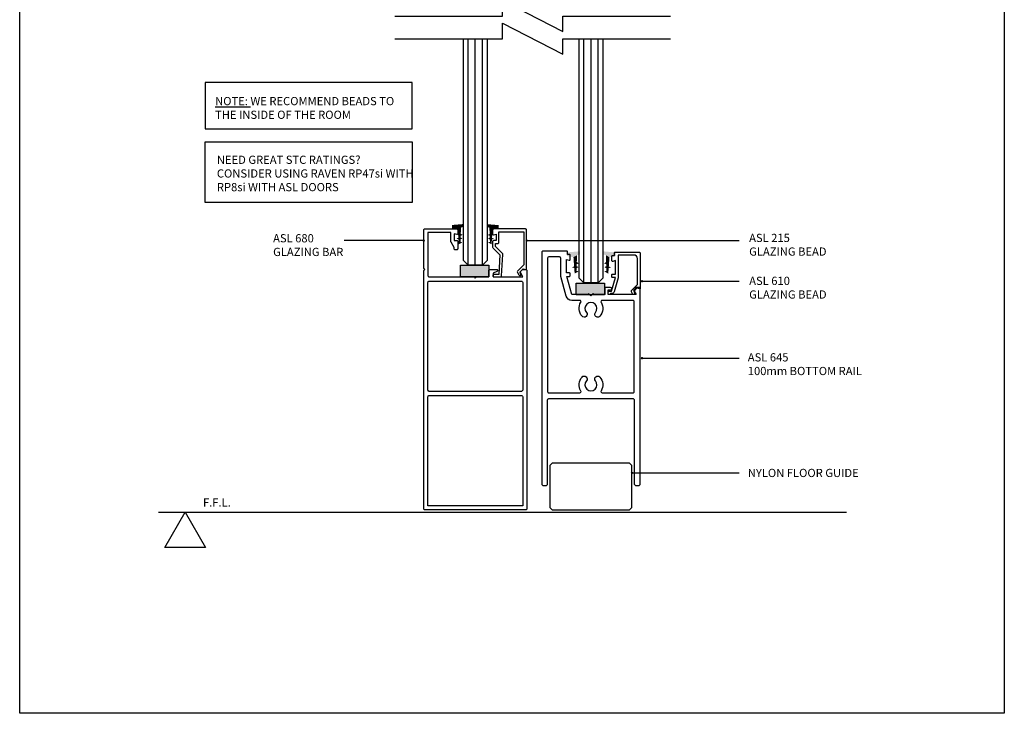
# Model space of a CAD drawing. Units: inches. Extents: x -2777 to 30274, y -1412 to 12306.
# Drawn here: x 5683 to 6103, y -1408 to -1111 of the extents above; entities that cross this region are included whole.
import ezdxf

# ---------------------------------------------------------------- set-up
doc = ezdxf.new("R2010")
doc.units = ezdxf.units.IN
doc.header["$MEASUREMENT"] = 0
for name, color, linetype in [('PSL_DETAILS', 8, 'Continuous'), ('PSL_SECTIONS', 7, 'Continuous'), ('PSL_TXT', 7, 'Continuous')]:
    doc.layers.add(name, color=color, linetype=linetype)
doc.styles.add('PSL', font='arial.ttf')
doc.styles.add('PSL_NOTE', font='arial.ttf')
doc.dimstyles.new('PSL$7', dxfattribs={"dimscale": 2, "dimtxt": 1.5, "dimasz": 5, "dimexe": 2.5, "dimexo": 1.5, "dimgap": 0, "dimtad": 0, "dimtih": 1, "dimtoh": 1, "dimdec": 4, "dimdsep": 46, "dimtxsty": 'PSL_NOTE', "dimblk": 'PSL_ARROW', "dimcen": 0, "dimclrd": 256, "dimclre": 256, "dimclrt": 256, "dimadec": 4, "dimazin": 2, "dimtfac": 1, "dimtdec": 4, "dimtofl": 0, "dimtmove": 0, "dimatfit": 0, "dimldrblk": 'OPEN90', "dimfxl": 1, "dimtolj": 1, "dimtzin": 0, "dimarcsym": 0})

# ---------------------------------------------------------------- blocks, each defined once
blk = doc.blocks.new('WEDGE-2')
at = {"color": 0}
for points in [[(-4.58, 0.39), (0, 0), (-4.58, -0.68), (0, -1.27)], [(-4.58, -0.68), (0, -1.27), (-3.56, -0.99), (-2.28, -1.71)], [(-3.47, -3.42), (-2.42, -3.64), (-4.21, -3.86), (-2.45, -4.04)], [(-3.56, -0.99), (-2.28, -1.71), (-3.47, -3.42), (-2.42, -3.64)], [(-4.21, -3.86), (-2.45, -4.04), (-3.45, -4.16), (-2.47, -4.26)], [(-3.36, -6.53), (-2.65, -6.78), (-4.12, -6.75), (-2.7, -7.5)], [(-3.42, -4.84), (-2.52, -4.98), (-4.1, -5.25), (-1.72, -5.29)], [(-4.1, -5.25), (-1.72, -5.29), (-3.4, -5.53), (-2.56, -5.54)], [(-3.45, -4.16), (-2.47, -4.26), (-3.42, -4.84), (-2.52, -4.98)], [(-3.4, -5.53), (-2.56, -5.54), (-3.36, -6.53), (-2.65, -6.78)]]:
    blk.add_solid(points, dxfattribs=at)
blk = doc.blocks.new('PSL645')
blk.add_lwpolyline([(2.5, 0.5), (2.5, 36.5, -0.414214), (3, 37), (39, 37, -0.414214), (39.5, 36.5), (39.5, 0.5, 0.414214), (40, 0), (41.5, 0, 0.414214), (42, 0.5), (42, 84.4), (40.31, 84.4), (39.27, 83.36, 0.339465), (39.24, 83.12), (40.23, 81.4), (28.36, 81.4), (28.36, 83.4), (29.36, 83.4, 1), (29.36, 84.4), (26.86, 84.4), (26.86, 81.4), (22.33, 81.4), (21.93, 81.8), (21, 80.88), (20.08, 81.8), (19.68, 81.4), (12.86, 81.4), (10.77, 89.2), (11.8, 89.2, 0.414214), (12.1, 89.5), (12.1, 90.4, 0.414214), (11.8, 90.7), (10.6, 90.7), (10.6, 96.4), (10.6, 96.41), (11.72, 96.11, 0.493145), (12.1, 96.4), (12.1, 98.3, 0.414214), (11.8, 98.6), (11, 98.6), (11, 99.7, 0.414214), (10.7, 100), (0.5, 100, 0.414214), (0, 99.5), (0, 0.5, 0.414214), (0.5, 0), (2, 0, 0.414214)], format="xyb", close=True)
at = {"ltscale": 2}
blk.add_lwpolyline([(25.73, 78.9, 0.58612), (25.31, 78.14, -0.329321), (24.79, 72.16, -1), (22.91, 73.81, 2.21525), (19.09, 73.81, -1), (17.21, 72.16, -0.329321), (16.69, 78.14, 0.58612), (16.27, 78.9), (12.86, 78.9, -0.339454), (10.45, 80.75), (8.19, 89.2, -0.065543), (8.1, 89.85), (8.1, 97, 0.414214), (7.6, 97.5), (3, 97.5, 0.414214), (2.5, 97), (2.5, 40, 0.414214), (3, 39.5), (16.27, 39.5, 0.58612), (16.69, 40.26, -0.329321), (17.21, 46.24, -1), (19.09, 44.59, 2.21525), (22.91, 44.59, -1), (24.79, 46.24, -0.329321), (25.31, 40.26, 0.58612), (25.73, 39.5), (39, 39.5, 0.414214), (39.5, 40), (39.5, 78.4, 0.414214), (39, 78.9)], format="xyb", close=True, dxfattribs=at)
blk = doc.blocks.new('PSL610')
at = {"color": 0, "linetype": 'ByBlock', "flags": 128}
blk.add_lwpolyline([(-9.4, -1.2), (-9.4, -10.96), (-11.05, -16.87, -0.336581), (-12.01, -17.6), (-12.6, -17.6, -0.414213), (-13.1, -18.1), (-13.1, -18.1, -0.414213), (-13.6, -17.6), (-13.6, -17.6), (-13.6, -17.1, -0.414214), (-13.1, -16.6), (-12.22, -16.6), (-10.6, -10.8), (-11.8, -10.8, -0.414214), (-12.1, -10.5), (-12.1, -9.6, -0.414214), (-11.8, -9.3), (-10.6, -9.3), (-10.6, -3.59), (-11.72, -3.89, -0.493145), (-12.1, -3.6), (-12.1, -1.7, -0.414214), (-11.8, -1.4), (-11, -1.4), (-11, -0.3, -0.414214), (-10.7, 0), (-0.5, 0, -0.414214), (0, -0.5), (0, -15.4, -0.466308), (-0.23, -15.6), (-1.39, -15.39), (-2.75, -16.75), (-2.43, -17.3, -0.414212), (-2.62, -17.98), (-2.62, -17.98, -0.414212), (-3.3, -17.8), (-3.3, -17.8), (-3.62, -17.25, -0.339454), (-3.46, -16.04), (-1.2, -13.79), (-1.2, -2.7, 0.414214), (-2.7, -1.2)], format="xyb", close=True, dxfattribs=at)
blk = doc.blocks.new('NYLON FLOOR GUIDE')
blk.add_lwpolyline([(-16.5, 0), (16.5, 0), (17.5, 1), (17.5, 19), (16.5, 20), (-16.5, 20), (-17.5, 19), (-17.5, 1)], close=True)
blk = doc.blocks.new('PSL680')
at = {"layer": 'PSL_SECTIONS'}
blk.add_lwpolyline([(41.32, 101.83), (42.04, 102.55, -0.198912), (42.39, 102.7), (43.5, 102.7, -0.414214), (44, 102.2), (44, 0.5, -0.414214), (43.5, 0), (0.5, 0, -0.414214), (0, 0.5), (0, 102.2), (0.5, 102.7), (0, 103.2), (0, 119.5, -0.414214), (0.5, 120), (14, 120, -0.414214), (14.5, 119.5), (14.5, 117.8, -0.493145), (14.12, 117.51), (13, 117.81), (13, 115), (14.2, 115, -0.414214), (14.5, 114.7), (14.5, 111.5, -0.414214), (14, 111), (13.5, 111, -0.414214), (13, 111.5), (13, 112), (11.67, 114.31, -0.131652), (11.6, 114.56), (11.6, 118.4), (1.8, 118.4), (1.8, 100, 0.414214), (2.3, 99.5), (21.5, 99.5), (22, 99), (22.5, 99.5), (27.7, 99.5), (27.7, 102.2, -0.414214), (28.2, 102.7), (31.05, 102.7, -0.834198), (31.23, 101.73), (29.55, 101.1), (29.55, 99.5), (42.32, 99.5), (41.25, 101.35, -0.339454)], format="xyb", close=True, dxfattribs=at)
at = {"layer": 'PSL_SECTIONS', "flags": 128}
for points in [[(41.7, 97.65, -0.414214), (42.2, 97.15), (42.2, 51.12, -0.414214), (41.7, 50.62), (2.3, 50.62, -0.414214), (1.8, 51.12), (1.8, 97.15, -0.414214), (2.3, 97.65)], [(42.2, 1.8), (1.8, 1.8), (1.8, 48.32, -0.414214), (2.3, 48.82), (41.7, 48.82, -0.414214), (42.2, 48.32)]]:
    blk.add_lwpolyline(points, format="xyb", close=True, dxfattribs=at)
blk = doc.blocks.new('PSL215')
at = {"color": 0, "linetype": 'ByBlock', "flags": 128}
blk.add_lwpolyline([(1.43, 18.31), (1.43, 15.5), (0.23, 15.5, 0.414214), (-0.07, 15.2), (-0.07, 12.71, 0.198912), (0.08, 12.35), (3.04, 9.39), (2.5, 1.1), (0.55, 1.1, 0.414214), (0, 0.55, 0.414214), (0.55, 0), (3.16, 0, 0.395171), (3.66, 0.47), (4.26, 9.62, 0.215979), (4.12, 10.01), (1.13, 13), (1.13, 14.3), (2.13, 14.3, 0.414214), (2.63, 14.8), (2.63, 19.3), (13.23, 19.3), (13.23, 5.18), (10.55, 2.51, 0.339454), (10.47, 1.9), (11.07, 0.87), (11.07, 0.87, 0.414214), (11.75, 0.69), (11.75, 0.69, 0.414214), (11.93, 1.37), (11.53, 2.07), (12.88, 3.42), (14.08, 3.2, 0.466308), (14.43, 3.5), (14.43, 20, 0.414214), (13.93, 20.5), (0.43, 20.5, 0.414214), (-0.07, 20), (-0.07, 18.3, 0.493145), (0.31, 18.01)], format="xyb", close=True, dxfattribs=at)
blk = doc.blocks.new('BREAK')
at = {"color": 0}
blk.add_lwpolyline([(-58.82, 0), (-12.83, 0), (-12.83, 6.61), (12.83, -6.61), (12.83, 0), (58.82, 0)], dxfattribs=at)
blk = doc.blocks.new('PSL_ARROW')
at = {"color": 2}
for p, q in [((-0.16, 0), (-0.7, 2.14)), ((0, 0), (-0.54, 2.14)), ((-0.16, 0), (-0.7, -2.14)), ((0, 0), (-0.54, -2.14))]:
    blk.add_line(p, q, dxfattribs=at)
blk.add_line((-0.16, 0), (-1, 0))
blk = doc.blocks.new('a4')
at = {"layer": 'PSL_DETAILS'}
for p, q in [((695.16, 2320.39), (695.16, 2914.39)), ((1115.16, 2914.39), (1115.16, 2320.39)), ((1115.16, 2320.39), (695.16, 2320.39))]:
    blk.add_line(p, q, dxfattribs=at)

msp = doc.modelspace()

# ---------------------------------------------------------------- hatches: boundary and pattern name
at = {"layer": 'PSL_DETAILS'}
for points in [[(5870.96, -1216.19), (5882.96, -1216.19), (5882.96, -1221.19), (5870.96, -1221.19)], [(5920.3, -1223.89), (5932.3, -1223.89), (5932.3, -1228.89), (5920.3, -1228.89)]]:
    msp.add_hatch(color=8, dxfattribs=at).paths.add_polyline_path(points)

# ---------------------------------------------------------------- linework, layer by layer
for points in [[(5882.26, -1119.54), (5882.26, -1214.19), (5880.26, -1216.19), (5874.26, -1216.19), (5872.26, -1214.19), (5872.26, -1119.54)], [(5874.26, -1216.19), (5874.26, -1119.54)], [(5877.26, -1216.19), (5877.26, -1119.54)], [(5880.26, -1216.19), (5880.26, -1119.54)], [(5931.61, -1119.54), (5931.61, -1221.72), (5929.61, -1223.72), (5923.61, -1223.72), (5921.61, -1221.72), (5921.61, -1119.54)], [(5923.61, -1223.72), (5923.61, -1119.54)], [(5926.61, -1223.72), (5926.61, -1119.54)], [(5929.61, -1223.72), (5929.61, -1119.54)]]:
    msp.add_lwpolyline(points, dxfattribs=at)
at = {"layer": 'PSL_DETAILS', "color": 8}
for points in [[(5870.96, -1216.19), (5882.96, -1216.19), (5882.96, -1221.19), (5870.96, -1221.19)], [(5920.3, -1223.89), (5932.3, -1223.89), (5932.3, -1228.89), (5920.3, -1228.89)]]:
    msp.add_lwpolyline(points, close=True, dxfattribs=at)
at = {"layer": 'PSL_DETAILS', "color": 4}
msp.add_lwpolyline([(5742.11, -1321.69), (6035.64, -1321.69)], dxfattribs=at)
at = {"layer": 'PSL_DETAILS'}
msp.add_lwpolyline([(5744.81, -1336.69), (5753.47, -1321.69), (5762.13, -1336.69)], close=True, dxfattribs=at)
at = {"layer": 'PSL_TXT'}
for points in [[(5762.03, -1138.24), (5762.03, -1158.01), (5850.3, -1158.01), (5850.3, -1138.24)], [(5762.03, -1163.58), (5850.3, -1163.58), (5850.3, -1189.45), (5762.03, -1189.45)]]:
    msp.add_lwpolyline(points, close=True, dxfattribs=at)

# ---------------------------------------------------------------- block references
at = {"layer": 'PSL_DETAILS'}
for name, p in [('a4', (4987.75, -3727.9)), ('BREAK', (5901.73, -1109.91)), ('BREAK', (5901.73, -1119.54))]:
    msp.add_blockref(name, p, dxfattribs=at)
at = {"layer": 'PSL_DETAILS', "color": 8}
for p, xscale, yscale, zscale in [((5867.26, -1199.07), -1.094755780352898, 1.094755780352898, 1.09475578035299), ((5887.16, -1199.12), 1.094755780352898, 1.094755780352898, 1.094755780352898), ((5916.37, -1210.76), -1.204231358388185, 1.204231358388199, 1.204231358388289), ((5937.24, -1210.78), 1.204231358388185, 1.204231358388185, 1.204231358388185)]:
    msp.add_blockref('WEDGE-2', p, dxfattribs=dict(at, xscale=xscale, yscale=yscale, zscale=zscale))
at = {"layer": 'PSL_SECTIONS'}
for name, p in [('PSL680', (5855.26, -1320.69)), ('PSL215', (5884.73, -1221.24)), ('PSL645', (5905.59, -1310.19)), ('PSL610', (5947.59, -1210.69)), ('NYLON FLOOR GUIDE', (5926.59, -1320.69))]:
    msp.add_blockref(name, p, dxfattribs=at)

# ---------------------------------------------------------------- texts
at = {"layer": 'PSL_TXT', "style": 'PSL'}
msp.add_text('F.F.L.', height=3.5, dxfattribs=at).set_placement((5761.11, -1319.24))
at = {"layer": 'PSL_TXT', "char_height": 3.5, "style": 'PSL'}
for s, insert, width, attachment_point in [('{\\LNOTE:} WE RECOMMEND BEADS TO THE INSIDE OF THE ROOM', (5766.27, -1153.76), 80.5013, 7), ('NEED GREAT STC RATINGS? CONSIDER USING RAVEN RP47si WITH RP8si WITH ASL DOORS ', (5767.02, -1185.74), 83.9144, 7), ('ASL 680\\PGLAZING BAR', (5791.01, -1213.4), 40.1814, 7), ('ASL 215\\PGLAZING BEAD', (5994.07, -1213.25), 43.9386, 7), ('ASL 610\\PGLAZING BEAD', (5994.09, -1221.15), 69.7529, 1), ('ASL 645 \\P100mm BOTTOM RAIL', (5993.49, -1253.8), 55.6371, 1), ('NYLON FLOOR GUIDE', (5993.49, -1303.15), 69.7529, 1)]:
    msp.add_mtext(s, dxfattribs=dict(at, insert=insert, width=width, attachment_point=attachment_point))

# ---------------------------------------------------------------- leaders
at = {"layer": 'PSL_DETAILS'}
for points in [[(5855.26, -1205.73), (5833.14, -1205.73), (5821.3, -1205.73)], [(5899.16, -1205.73), (5968.87, -1205.73), (5989.75, -1205.73)], [(5948.35, -1223.08), (5968.87, -1223.08), (5989.75, -1223.08)], [(5948.35, -1255.89), (5968.87, -1255.89), (5989.75, -1255.89)], [(5944.09, -1304.89), (5968.87, -1304.89), (5989.75, -1304.89)]]:
    msp.add_leader(points, dimstyle='PSL$7', override={"dimasz": 2, "dimldrblk": 'DotSmall'}, dxfattribs=at)

doc.saveas('drawing.dxf')
